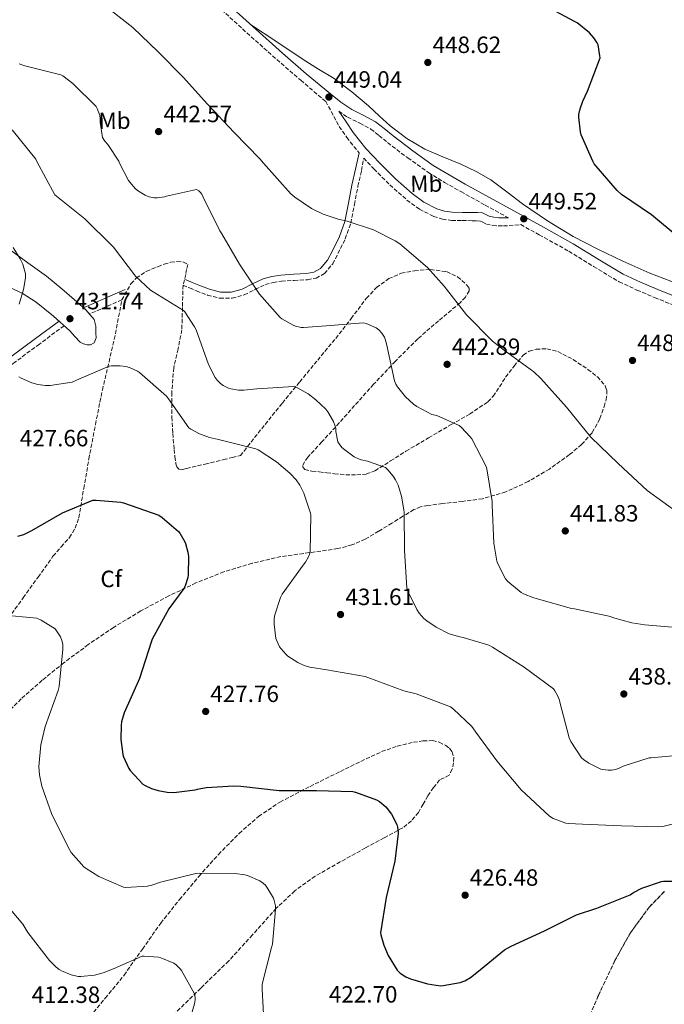
# Model space of a CAD drawing. Units: metres. Extents: x 590875 to 594335, y 4692012 to 4694369.
# Drawn here: x 591920 to 592194, y 4693413 to 4693832 of the extents above; entities that cross this region are included whole.
import ezdxf
from ezdxf.enums import TextEntityAlignment as Align

# ---------------------------------------------------------------- set-up
doc = ezdxf.new("R2010")
doc.units = ezdxf.units.M
doc.header["$MEASUREMENT"] = 0
doc.linetypes.add('DGN Style 3', pattern=[2.435890702152634, 1.739921930109024, -0.6959687720436097])
for name, color, linetype, lineweight in [('Camino', 7, 'DGN Style 3', 0), ('Cota de punto acotado terreno', 7, 'Continuous', 0), ('Curva de nivel directora', 30, 'Continuous', 30), ('Curva de nivel intermedia', 30, 'Continuous', 0), ('Etiqueta de uso rústico', 92, 'Continuous', 0), ('Etiqueta de zona arbolada', 92, 'Continuous', 0), ('Línea de cambio de uso (parcela vista)', 92, 'Continuous', 0), ('Margen derecho', 7, 'Continuous', 0), ('Punto acotado terreno (símbolo)', 7, 'Continuous', 0), ('Zona arbolada', 92, 'DGN Style 3', 0)]:
    doc.layers.add(name, color=color, linetype=linetype, lineweight=lineweight)
doc.styles.add('Style-Arial', font='arial.ttf')

# ---------------------------------------------------------------- blocks, each defined once
blk = doc.blocks.new('5PATER')
at = {"layer": 'Punto acotado terreno (símbolo)', "linetype": 'Continuous', "lineweight": 0}
h = blk.add_hatch(color=51, dxfattribs=at)
edge = h.paths.add_edge_path()
edge.add_ellipse((0, 0), major_axis=(-0.1095731443231308, -0.1110710700762829), ratio=0.9994222409660317, start_angle=0, end_angle=360)

msp = doc.modelspace()

# ---------------------------------------------------------------- linework, layer by layer
at = {"layer": 'Camino', "color": 7, "linetype": 'DGN Style 3', "lineweight": 0, "extrusion": (-0.3964870261115577, 0.9180403248905076, 3.80276548491399e-07), "elevation": 4074311.705848662, "flags": 128}
msp.add_lwpolyline([(-2404441.974704495, 432.4106348070593), (-2404434.458694914, 431.5806348070575), (-2404426.942685337, 430.7606348070506)], dxfattribs=at)
at = {"layer": 'Camino', "color": 7, "linetype": 'DGN Style 3', "lineweight": 0}
for points in [[(592003.5599999981, 4693837.530000002, 448.3300000000018), (592016.1399999998, 4693825.99, 448.5800000000018), (592028.8700000015, 4693814.66, 448.8399999999966), (592039.0199999991, 4693805.850000003, 448.9199999999984), (592049.339999999, 4693797.149999999, 448.9700000000012), (592049.6599999985, 4693796.899999999, 448.9700000000012), (592055.4200000009, 4693786.230000001, 448.949999999997), (592058.5799999969, 4693781.590000001, 448.929999999993), (592063.8699999999, 4693774.949999999, 448.729999999996)], [(592055.2199999974, 4693792.730000001, 448.979999999996), (592058.9400000012, 4693790.180000001, 448.9700000000012), (592064.1999999986, 4693787.580000003, 448.8999999999942), (592068.8399999987, 4693785.140000002, 448.8399999999966), (592072.2699999998, 4693782.410000001, 448.8699999999955), (592076.0000000002, 4693779.399999999, 448.9100000000035), (592084.5100000018, 4693772.859999999, 448.9700000000012), (592093.3399999985, 4693766.600000001, 449.0299999999989), (592100.2299999995, 4693762.420000002, 448.949999999997), (592107.1400000007, 4693758.530000002, 448.9100000000035), (592117.4899999974, 4693752.830000003, 449.179999999993), (592127.3400000001, 4693747.399999999, 449.4700000000012)], [(591989.0000000002, 4693718.809999999, 435.9400000000023), (591991.8099999976, 4693717.590000001, 436.1699999999983), (591994.690000001, 4693716.350000002, 436.3899999999995), (591999.4600000009, 4693714.56, 436.8600000000007), (592004.6199999996, 4693713.210000002, 437.4100000000035), (592009.8799999991, 4693713.25, 437.8899999999994), (592015.0399999978, 4693714.66, 438.3699999999955), (592019.7499999997, 4693717.040000001, 439.100000000006), (592023.9999999988, 4693719.050000003, 439.8500000000058), (592027.3299999969, 4693719.870000003, 440.2499999999999), (592030.8399999985, 4693720.460000004, 440.6100000000007), (592036.1900000017, 4693720.789999999, 441.0500000000029), (592041.8700000012, 4693721.100000001, 441.5099999999947), (592045.5399999992, 4693721.800000002, 442.0099999999948), (592049.1800000002, 4693723.739999999, 442.529999999999), (592052.6499999971, 4693727.88, 443.0500000000029), (592054.8799999978, 4693732.180000001, 443.4900000000052), (592057.9800000001, 4693738.489999999, 444.0000000000002), (592060.329999997, 4693745.15, 444.5200000000041), (592061.8700000016, 4693753.100000003, 445.3399999999965), (592063.3700000015, 4693760.79, 446.4400000000024), (592064.8899999991, 4693767.570000002, 447.5800000000018), (592065.829999998, 4693772.800000002, 448.6199999999953), (592070.1399999995, 4693768.180000002, 448.3600000000007), (592076.9300000002, 4693761.4, 447.8899999999995), (592084.2199999989, 4693754.949999999, 447.4600000000065), (592089.5199999987, 4693751.080000003, 447.4499999999972), (592095.52, 4693748.030000002, 447.5899999999967), (592099.3500000011, 4693746.82, 447.6900000000023), (592103.1799999999, 4693746.310000001, 447.8500000000058), (592107.7100000007, 4693746.239999998, 448.2799999999989), (592112, 4693746.180000001, 448.6799999999931), (592114.0699999998, 4693746.120000003, 448.7500000000001), (592115.5100000014, 4693746.030000002, 448.8099999999976), (592116.2199999979, 4693745.710000001, 448.8399999999966), (592117.949999998, 4693744.770000001, 448.8699999999955), (592120.6499999979, 4693744.180000001, 448.8099999999976), (592123.0199999994, 4693743.940000001, 448.8699999999955), (592125.2500000001, 4693743.930000001, 449.1699999999984), (592132.5700000004, 4693744.52, 449.6100000000007), (592140.4699999974, 4693740.160000001, 449.8099999999976), (592153.02, 4693733.230000002, 450.0599999999978), (592163.5399999989, 4693726.690000002, 450.1300000000048), (592174.4200000019, 4693720.210000002, 450.1900000000023), (592181.989999998, 4693716.719999999, 450.2500000000001), (592189.5100000016, 4693713.550000002, 450.3099999999978), (592197.5899999996, 4693710.25, 450.3800000000048)], [(591938.4299999992, 4693701.56, 431.4900000000054), (591927.9400000018, 4693693.780000002, 430.7100000000063), (591917.4499999998, 4693686.000000001, 429.9299999999931), (591908.3399999993, 4693679.210000004, 429.1399999999995), (591899.9200000016, 4693671.600000001, 428.2599999999947), (591894.129999998, 4693664.800000002, 427.5399999999936), (591888.5899999992, 4693657.84, 426.7899999999936), (591884.6499999985, 4693653.239999999, 426.1300000000048), (591881.1000000013, 4693648.370000001, 425.5700000000071), (591880.1099999989, 4693646.640000002, 425.479999999996), (591879.1200000009, 4693644.910000001, 425.3800000000048)]]:
    msp.add_polyline3d(points, dxfattribs=at)
at = {"layer": 'Curva de nivel directora', "color": 30, "linetype": 'Continuous', "lineweight": 30, "flags": 128}
for points, elevation in [([(592199.9999999991, 4693738.830000001), (592188.1900000006, 4693748.660000003), (592175.459999999, 4693757.33), (592173.539999999, 4693759.060000002), (592163.8399999985, 4693770.390000002), (592163.2300000003, 4693771.410000001), (592158.3099999984, 4693782.710000004), (592157.9899999988, 4693783.920000002), (592157.22, 4693790.189999999), (592157.2800000003, 4693791.250000001), (592157.7899999999, 4693793.710000002), (592158.9500000001, 4693797.04), (592161.0299999987, 4693801.230000001), (592166.2799999992, 4693815.410000001), (592166.239999999, 4693816.27), (592165.4799999989, 4693820.880000004), (592165.0599999988, 4693821.810000001), (592163.6500000006, 4693823.949999999), (592161.8600000002, 4693825.970000003), (592156.5199999983, 4693830.29), (592155.4000000005, 4693830.869999999), (592141.699999999, 4693838.16)], 450), ([(591918.7499999985, 4693612.080000001), (591921.2499999997, 4693612.880000001), (591924.7000000008, 4693614.52), (591937.7000000007, 4693622.040000001), (591950.7199999985, 4693627.380000001), (591952.0300000003, 4693627.440000001), (591962.5599999981, 4693626.520000001), (591963.7099999991, 4693626.260000001), (591978.7199999985, 4693621.039999999), (591980.1899999991, 4693620.080000001), (591987.0399999999, 4693614.100000001), (591987.61, 4693613.400000002), (591989.7600000004, 4693609.780000002), (591990.0799999998, 4693609.039999999), (591991.07, 4693605.330000001), (591991.26, 4693603.54), (591991.1300000004, 4693595.640000002), (591990.9699999995, 4693594.550000001), (591989.9199999989, 4693591.03), (591989.2799999996, 4693589.880000001), (591983.0099999999, 4693581.270000001), (591975.9299999989, 4693568.37), (591975.4500000007, 4693567.12), (591970.5599999999, 4693551.640000002), (591964.0299999987, 4693537.11), (591962.8499999986, 4693533.240000002), (591962.6499999998, 4693531.86), (591962.5599999981, 4693525.680000001), (591963.3899999995, 4693519.41), (591963.6800000002, 4693518.359999999), (591965.9199999997, 4693513.400000002), (591966.4899999998, 4693512.560000001), (591971.9300000002, 4693506.800000002), (591972.8899999991, 4693506.16), (591975.5800000002, 4693504.880000002), (591978.400000001, 4693503.99), (591982.2399999988, 4693503.320000002), (591985.0499999984, 4693503.220000001), (591994.139999999, 4693504.310000001), (591995.1299999991, 4693504.630000001), (591998.8499999985, 4693505.330000001), (592010.619999999, 4693506.039999999), (592013.5299999992, 4693505.840000001), (592029.8899999984, 4693504.119999999), (592045.6899999989, 4693504.119999999), (592061.1499999998, 4693503.640000002), (592062.2699999994, 4693503.380000002), (592071.199999999, 4693500.150000002), (592072.5400000003, 4693499.32), (592075.229999999, 4693497.140000002), (592075.8399999993, 4693496.470000001), (592077.5699999993, 4693493.970000002), (592079.8400000002, 4693489.590000001), (592080.2200000002, 4693488.5), (592080.4799999995, 4693486.58), (592080.4799999995, 4693485.750000001), (592079.0099999988, 4693473.970000002), (592075.39, 4693458.640000001), (592072.9899999994, 4693443.640000002), (592073.1199999991, 4693442.770000001), (592074.3700000007, 4693438.390000002), (592076.2500000005, 4693433.939999999), (592080.0300000003, 4693427.640000001), (592081.3099999988, 4693426.42), (592083.7400000006, 4693424.850000001), (592085.7199999989, 4693423.99), (592092.9599999986, 4693421.880000001), (592098.4599999993, 4693421.109999999), (592099.6100000005, 4693421.140000001), (592106.839999999, 4693422.45), (592108.759999999, 4693423.220000002), (592111.1999999998, 4693424.630000002), (592113.949999999, 4693426.740000002), (592125.7300000007, 4693436.279999999), (592128.5699999994, 4693437.910000001), (592142.7200000003, 4693444.440000001), (592156.3199999991, 4693451.190000001), (592164.9899999994, 4693454.100000001), (592179.0699999989, 4693459.730000001), (592180.5099999983, 4693460.689999999), (592184.089999999, 4693462.480000001), (592192.4100000006, 4693465.33), (592193.2800000003, 4693465.460000002), (592199.97, 4693465.590000002)], 425)]:
    msp.add_lwpolyline(points, dxfattribs=dict(at, elevation=elevation))
at = {"layer": 'Curva de nivel intermedia', "color": 30, "linetype": 'Continuous', "lineweight": 0, "flags": 128}
for points, elevation in [([(591955.2700000014, 4693837.91), (591967.5899999995, 4693828.310000001), (591978.4300000002, 4693817.939999999), (591989.15, 4693807.060000001), (591999.2999999999, 4693795.789999999), (592010.7500000007, 4693783.699999998), (592021.7000000009, 4693772.399999999), (592023.2000000008, 4693770.640000001), (592034.7800000012, 4693757.619999998), (592036.4800000022, 4693756.149999999), (592043.6799999995, 4693751.409999998), (592048.6100000002, 4693748.979999999), (592054.9100000013, 4693746.829999999), (592058.8200000006, 4693746.029999998), (592070.0200000011, 4693742.230000001), (592079.2600000014, 4693737.680000001), (592081.15, 4693736.399999999), (592092.9000000004, 4693726.319999998), (592100.0599999997, 4693718.390000001), (592109.5400000013, 4693706.189999999), (592120.5400000006, 4693694.960000002), (592125.7000000017, 4693690.960000001), (592138.2099999997, 4693681.91), (592141.1199999999, 4693679.190000001), (592152.0299999998, 4693666.900000001), (592162.4300000002, 4693654.189999999), (592173.9500000003, 4693643.060000001), (592186.3399999999, 4693631.569999999), (592199.6100000001, 4693621.84)], 445), ([(591919.39, 4693812.789999999), (591921.7900000005, 4693812.050000002), (591937.0600000013, 4693808.180000001), (591937.9500000009, 4693807.670000001), (591942.1500000008, 4693804.470000001), (591952.0300000003, 4693794.640000001), (591952.4800000018, 4693793.84), (591953.5999999995, 4693790.869999998), (591953.7900000017, 4693789.619999999), (591953.7900000017, 4693788.05), (591954.6900000002, 4693781.590000001), (591955.780000001, 4693779.919999998), (591956.9600000011, 4693778.609999998), (591961.76, 4693771.439999999), (591962.0500000007, 4693770.640000001), (591965.79, 4693763.310000001), (591966.3400000001, 4693762.509999999), (591968.7400000006, 4693759.789999999), (591970.0200000014, 4693758.77), (591972.9600000005, 4693757.039999999), (591974.6200000013, 4693756.369999998), (591976.7400000002, 4693755.92), (591978.05, 4693755.890000001), (591981.1500000004, 4693756.369999998), (591981.9500000004, 4693756.659999999), (591994.690000001, 4693759.38), (591995.6500000021, 4693758.900000001), (591996.3200000004, 4693758.349999999), (591996.990000001, 4693757.390000001), (591997.5400000009, 4693756.149999999), (592004.5800000017, 4693741.869999999), (592005.5000000005, 4693740.66), (592013.0599999997, 4693727.73), (592021.4700000007, 4693715.029999999), (592030.2400000015, 4693705.069999999), (592031.0700000008, 4693704.430000001), (592035.8099999994, 4693701.75), (592036.7700000005, 4693701.390000001), (592039.2000000002, 4693700.849999999), (592040.1600000013, 4693700.789999999), (592049.7900000004, 4693701.52), (592065.6300000012, 4693702.829999999), (592066.8800000006, 4693702.480000001)], 440), ([(591916.3200000012, 4693784.749999999), (591926.4599999998, 4693772.34), (591926.9100000013, 4693771.349999999), (591934.4599999996, 4693757.17), (591935.2599999999, 4693756.659999999), (591947.2300000014, 4693746.989999999), (591958.9100000003, 4693735.57), (591959.4199999998, 4693734.869999998), (591968.8600000013, 4693722.609999998), (591975.0999999996, 4693716.630000002), (591976.290000001, 4693716.019999999), (591989.1800000012, 4693708.08), (591989.7600000004, 4693707.409999999), (591993.9199999998, 4693701.109999998), (591994.53, 4693699.789999999), (591999.8699999999, 4693685.109999998), (592002.7199999997, 4693679.57), (592003.5500000012, 4693678.449999998), (592004.9000000014, 4693677.04), (592006.1100000006, 4693676.179999999), (592008.3800000015, 4693674.99), (592009.3400000003, 4693674.710000001), (592012.6100000005, 4693674.160000001), (592014.8500000001, 4693674.099999999), (592020.3799999999, 4693674.710000001), (592036.1300000013, 4693675.759999999), (592037.3400000005, 4693675.279999998), (592042.1399999994, 4693672.63), (592045.5000000012, 4693670.130000001), (592049.6600000008, 4693666.13), (592050.5599999994, 4693665.01), (592052.9300000009, 4693660.850000001), (592053.730000001, 4693658.83), (592053.9200000011, 4693657.84), (592053.9500000001, 4693656.59), (592054.7800000015, 4693652.27), (592055.3600000006, 4693651.349999999), (592056.5800000009, 4693649.869999999), (592057.760000001, 4693648.749999999), (592061.7599999999, 4693645.869999998), (592063.5500000002, 4693644.980000001), (592064.7000000014, 4693644.59), (592067.4900000008, 4693644.050000001), (592075.01, 4693641.33), (592076.1299999999, 4693640.309999999), (592078.3700000017, 4693637.649999999), (592079.390000001, 4693636.050000001)], 435.0000000000001), ([(591916.7400000013, 4693734.77), (591919.8100000002, 4693729.939999999), (591920.8300000017, 4693727.73), (591922.0200000008, 4693723.539999999), (591921.9800000006, 4693721.84), (591921.2200000006, 4693717.009999999), (591919.39, 4693710.769999999)], 430), ([(592066.8800000006, 4693702.480000001), (592071.1000000007, 4693700.689999998), (592072.2200000006, 4693699.789999999), (592073.5700000006, 4693698.42), (592074.6900000004, 4693696.66), (592074.980000001, 4693695.890000002), (592075.4600000015, 4693693.869999998), (592078.8800000013, 4693678.189999999), (592079.5200000006, 4693676.66), (592080.1599999998, 4693675.600000001), (592083.6199999999, 4693671.279999999), (592086.9800000016, 4693668.15), (592088.3499999995, 4693667.189999999), (592094.8200000004, 4693663.890000001), (592096.8600000012, 4693663.350000001), (592106.4600000012, 4693659.189999999), (592107.2600000014, 4693658.51), (592111.0700000002, 4693654.390000001), (592111.7400000007, 4693653.430000001), (592117.8600000007, 4693641.750000001), (592118.1800000003, 4693640.689999999), (592120.4800000002, 4693626.9), (592120.4800000002, 4693625.329999999), (592121.1500000008, 4693609.2), (592122.4600000007, 4693601.460000002), (592122.9700000002, 4693600.02), (592126.1399999998, 4693593.969999999), (592127.100000001, 4693592.91), (592132.7000000001, 4693588.210000002), (592133.7599999995, 4693587.63), (592138.0800000001, 4693585.970000001), (592139.1300000006, 4693585.71), (592154.1100000008, 4693581.329999999), (592155.4500000019, 4693581.230000001), (592170.6900000013, 4693578.029999998), (592171.6500000004, 4693577.619999999), (592179.7700000008, 4693575.31), (592185.3699999999, 4693574.51), (592200.35, 4693573.229999999)], 440), ([(591919.2300000013, 4693679.829999999), (591920.1600000011, 4693679.25), (591924.7000000008, 4693677.27), (591927.26, 4693676.56), (591930.4600000008, 4693676.15), (591932.5400000018, 4693676.15), (591941.9200000007, 4693677.55), (591943.7100000011, 4693678.42), (591957.6600000008, 4693684.34)], 430), ([(591957.6600000008, 4693684.34), (591958.5599999994, 4693684.470000001), (591962.3400000012, 4693684.499999999), (591964.7700000008, 4693684.179999999), (591966.5000000009, 4693683.699999998), (591969.7000000017, 4693682.23), (591970.4300000003, 4693681.710000001), (591981.9500000004, 4693671.630000001), (591982.8500000013, 4693670.449999998), (591991.4600000011, 4693658.159999999), (591992.2600000014, 4693657.59), (591995.9699999995, 4693655.630000001), (592000.3200000015, 4693654.029999998), (592004.1300000001, 4693653.17), (592019.9700000009, 4693649.27), (592020.9000000008, 4693648.82), (592028.7700000008, 4693643.7), (592034.3699999999, 4693638.960000001), (592037.0600000012, 4693636.050000001), (592038.6200000013, 4693633.749999999), (592040.290000001, 4693630.449999999), (592043.2300000002, 4693621.970000001), (592043.3300000008, 4693621.109999998), (592043.0100000012, 4693605.269999998), (592042.8099999999, 4693604.470000001), (592042.400000001, 4693603.38), (592041.0900000011, 4693601.07), (592040.0899999997, 4693599.79), (592031.1, 4693587.539999999), (592030.4000000004, 4693586.03), (592027.9999999997, 4693578.640000001), (592027.7699999994, 4693577.17), (592027.7400000005, 4693574.710000001), (592028.5100000015, 4693568.689999999), (592028.8300000011, 4693567.67), (592030.0500000016, 4693565.17), (592030.6900000009, 4693564.21), (592032.6700000013, 4693561.939999999), (592033.600000001, 4693561.140000002), (592037.820000001, 4693558.390000001), (592040.5700000003, 4693557.140000001), (592042.9100000005, 4693556.439999999), (592050.0800000011, 4693555.32), (592066.4, 4693552.560000001), (592067.6100000015, 4693552.08), (592082.8100000008, 4693546.349999999), (592088.0900000003, 4693545.07), (592102.7500000009, 4693539.63), (592104.0600000006, 4693538.67), (592111.7400000007, 4693531.25), (592112.4500000015, 4693530.32), (592113.5300000011, 4693528.82), (592122.3700000013, 4693516.63), (592132.7000000001, 4693504.27), (592144.8000000012, 4693493.109999998), (592146.3700000005, 4693492.21), (592151.7700000006, 4693490.189999999), (592152.8900000004, 4693490), (592158.8800000007, 4693489.779999998), (592175.420000001, 4693489.039999999), (592191.3600000001, 4693488.659999998), (592192.9600000004, 4693488.819999999), (592205.8900000011, 4693491.949999999)], 430), ([(592079.390000001, 4693636.050000001), (592080.4500000004, 4693633.779999998), (592081.9500000002, 4693629.07), (592082.9400000004, 4693623.25), (592082.9800000007, 4693622.189999999), (592083.1300000004, 4693606.23), (592084.1299999995, 4693590), (592084.4500000014, 4693589.039999999), (592088.4500000002, 4693580.949999999), (592089.4400000003, 4693579.439999999), (592091.3600000005, 4693577.199999998), (592092.6400000011, 4693576.079999999), (592096.5700000006, 4693573.430000001), (592102.1100000015, 4693570.67), (592106.6199999999, 4693569.3), (592108.0300000003, 4693569.069999999), (592119.0099999995, 4693565.810000001), (592120.5100000015, 4693564.909999999), (592134.05, 4693556.430000001), (592146.5300000013, 4693547.189999999), (592147.1000000013, 4693546.42), (592148.2500000001, 4693544.399999999), (592149.0500000004, 4693542.390000001), (592149.2500000015, 4693541.59), (592153.180000001, 4693526.390000001), (592153.8499999993, 4693524.909999999), (592158.4000000001, 4693518), (592159.2300000016, 4693517.269999999), (592161.4700000013, 4693515.729999999), (592166.6200000012, 4693513.17), (592167.4900000006, 4693512.91), (592169.7300000002, 4693512.66), (592171.1000000006, 4693512.720000001), (592172.8900000008, 4693513.039999999), (592174.1700000016, 4693513.46), (592176.1900000023, 4693514.42), (592187.1700000013, 4693517.91), (592188.0900000001, 4693517.869999998), (592198.7200000006, 4693518.960000001)], 435.0000000000001), ([(591911.6800000009, 4693578.71), (591926.8800000001, 4693577.33), (591928.6400000014, 4693576.499999999), (591934.5900000016, 4693572.720000001), (591935.2599999999, 4693571.92), (591936.9299999995, 4693569.329999999), (591937.5300000008, 4693567.86), (591937.8900000006, 4693566.199999999), (591937.9199999997, 4693564.149999999), (591936.3500000006, 4693548.180000001), (591935.9000000014, 4693546.480000001), (591930.3300000012, 4693531.189999999), (591928.5699999998, 4693523.480000001), (591927.6800000003, 4693514.199999998), (591927.9300000007, 4693510.74), (591928.9600000011, 4693505.91), (591933.0900000016, 4693494.32), (591940.2500000009, 4693479.640000001), (591941.5000000005, 4693477.749999999), (591946.8500000014, 4693471.640000001), (591947.77, 4693470.869999999), (591953.1500000001, 4693467.569999999), (591963.7400000005, 4693462.960000001), (591964.7000000017, 4693462.9), (591973.9500000008, 4693463.439999999), (591975.6800000007, 4693463.800000002), (591979.4500000015, 4693465.08), (591994.4000000004, 4693468.759999999), (591996.0299999999, 4693468.92), (592011.170000001, 4693468.849999999), (592015.3300000007, 4693468.279999998), (592016.4500000004, 4693467.960000001), (592021.6000000003, 4693465.679999999), (592022.6200000017, 4693465.010000001), (592023.8700000013, 4693463.92), (592024.6700000014, 4693462.960000001), (592027.49, 4693458.26), (592027.8099999997, 4693457.359999999), (592028.2900000003, 4693455.06), (592028.3500000006, 4693453.52), (592026.9700000016, 4693438.710000001), (592026.6500000019, 4693437.399999999), (592022.6799999999, 4693421.720000001), (592022.5900000005, 4693419.699999999), (592023.4800000001, 4693403.8)], 420.0000000000001), ([(591911.0100000004, 4693458.929999999), (591920.8300000017, 4693447.220000001), (591923.0700000013, 4693443.73), (591932.2500000012, 4693431.829999999), (591935.100000001, 4693428.98), (591936.3799999997, 4693427.989999999), (591937.3099999995, 4693427.449999998), (591941.5000000005, 4693425.689999999), (591944.4800000021, 4693425.079999999), (591945.5599999995, 4693425.05), (591951.4200000003, 4693425.649999999), (591955.0700000002, 4693426.55), (591960.4800000016, 4693428.630000001), (591961.2100000002, 4693429.08), (591971.6100000006, 4693433.619999999), (591972.5400000004, 4693433.680000001), (591978.5599999997, 4693433.269999999), (591979.5499999998, 4693433.01), (591985.0500000007, 4693430.74), (591986.1400000014, 4693429.909999999), (591987.7400000019, 4693428.279999999), (591988.2800000005, 4693427.539999997), (591993.8799999997, 4693417.59), (591994.1100000021, 4693416.149999999), (591994.1100000021, 4693415.119999999), (591993.8200000015, 4693413.329999999), (591992.1600000008, 4693407.600000001)], 415)]:
    msp.add_lwpolyline(points, dxfattribs=dict(at, elevation=elevation))
at = {"layer": 'Línea de cambio de uso (parcela vista)', "color": 92, "linetype": 'Continuous', "lineweight": 0}
for points in [[(592017.6600000003, 4693829.600000001, 448.5599999999977), (592028.8700000001, 4693822.140000001, 448.570000000007), (592040.0800000001, 4693814.680000001, 448.5899999999965), (592046.6299999999, 4693810.619999999, 448.5599999999977), (592053.1900000004, 4693806.550000001, 448.5200000000041), (592060.7199999997, 4693800.980000001, 448.5599999999977), (592067.9100000003, 4693794.970000001, 448.6499999999942), (592072.4500000002, 4693790.720000001, 448.75), (592077, 4693786.460000001, 448.8399999999965), (592084.0999999996, 4693781.060000001, 448.8899999999995), (592091.79, 4693776.539999999, 448.9100000000035), (592099.4500000002, 4693773.32, 448.8999999999942), (592107.1500000004, 4693770.199999999, 448.9100000000035), (592113.6200000001, 4693767.050000001, 449.0299999999989), (592119.8799999999, 4693763.480000001, 449.2299999999959), (592126.6699999999, 4693758.439999999, 449.5099999999948), (592133.3899999997, 4693753.300000001, 449.7400000000052), (592143.9800000004, 4693746.16, 449.9100000000035), (592154.8899999997, 4693739.480000001, 450.0599999999977), (592165.3099999996, 4693734.060000001, 450.1900000000023), (592175.9500000002, 4693729.050000001, 450.3099999999977), (592187.5099999999, 4693723.850000001, 450.4100000000035), (592199.3700000001, 4693719.32, 450.5099999999948)], [(591915.0800000001, 4693734.109999999, 430.0899999999965), (591922.9600000001, 4693728.26, 430.8399999999965), (591931.0199999996, 4693722.65, 431.6900000000023), (591937.4600000001, 4693717.210000001, 431.8399999999965), (591943.8200000003, 4693711.640000001, 431.9499999999971), (591947.7000000002, 4693708.24, 432.1999999999971), (591951.1799999997, 4693704.15, 432.4600000000065), (591951.9600000001, 4693701.350000001, 432.4100000000035), (591951.8799999999, 4693698.460000001, 432.1999999999971), (591952.0099999999, 4693696.359999999, 431.8000000000029), (591951.1799999997, 4693694.300000001, 431.5), (591949.7199999997, 4693693.470000001, 431.5), (591948.2300000004, 4693693.470000001, 431.5), (591946.7000000002, 4693693.82, 431.5), (591945.2300000004, 4693694.619999999, 431.5), (591942.9400000004, 4693697, 431.5), (591940.8700000001, 4693699.350000001, 431.5), (591933.9199999999, 4693705.619999999, 431.4900000000052), (591926.5999999996, 4693711.58, 431.0500000000029), (591920.6500000004, 4693715.41, 430.320000000007), (591914.1200000001, 4693718.359999999, 429.5099999999948)]]:
    msp.add_polyline3d(points, dxfattribs=at)
at = {"layer": 'Margen derecho', "color": 7, "linetype": 'Continuous', "lineweight": 0, "extrusion": (0.3474818278739867, -0.8709263423212168, 0.3474819211820091), "elevation": -3882034.077145824, "flags": 128}
msp.add_lwpolyline([(2289185.51178008, 1439042.106995905), (2289175.805777745, 1439041.136522486), (2289166.109063441, 1439040.155384525)], dxfattribs=at)
at = {"layer": 'Margen derecho', "color": 7, "linetype": 'Continuous', "lineweight": 0}
for points in [[(592006.0900000005, 4693840.219999999, 448.3300000000018), (592018.6099999996, 4693828.730000001, 448.5800000000018), (592031.3099999977, 4693817.430000002, 448.8399999999966), (592041.4100000008, 4693808.649999999, 448.9199999999984), (592051.6599999992, 4693800.02, 448.9700000000012), (592056.1400000006, 4693796.57, 448.979999999996), (592060.8099999976, 4693793.370000003, 448.9700000000012), (592065.8700000005, 4693790.859999999, 448.8999999999942), (592070.8599999994, 4693788.250000001, 448.8399999999966), (592074.5799999986, 4693785.289999999, 448.8699999999955), (592078.28, 4693782.300000001, 448.9100000000035), (592086.6999999977, 4693775.830000003, 448.9700000000012), (592095.3700000002, 4693769.690000002, 449.0299999999989), (592102.0899999992, 4693765.600000002, 448.949999999997), (592108.9400000002, 4693761.750000001, 448.9100000000035), (592119.2699999989, 4693756.060000001, 449.179999999993), (592129.6099999987, 4693750.36, 449.479999999996), (592142.2499999988, 4693743.390000002, 449.8099999999976), (592154.8900000008, 4693736.41, 450.0599999999978), (592165.4600000011, 4693729.850000002, 450.1300000000048), (592176.1400000007, 4693723.480000001, 450.1900000000023), (592183.480000001, 4693720.100000002, 450.2500000000001), (592190.920000002, 4693716.949999999, 450.3099999999978), (592198.98, 4693713.670000002, 450.3800000000048)], [(592055.2199999974, 4693792.730000001, 448.979999999996), (592058.3099999987, 4693788.2, 448.949999999997), (592061.3900000011, 4693783.66, 448.929999999993), (592066.7600000021, 4693776.930000001, 448.7200000000012), (592072.6499999975, 4693770.600000002, 448.3600000000007), (592079.3199999994, 4693763.95, 447.8899999999995), (592086.4099999995, 4693757.680000001, 447.4600000000065), (592091.3500000014, 4693754.070000002, 447.4499999999972), (592096.85, 4693751.280000002, 447.5899999999967), (592100.1099999989, 4693750.239999999, 447.6900000000023), (592103.4400000015, 4693749.800000002, 447.8500000000058), (592107.7600000021, 4693749.730000001, 448.2799999999989), (592112.0799999982, 4693749.680000001, 448.6799999999931), (592114.2199999974, 4693749.609999999, 448.7500000000001), (592116.3699999999, 4693749.480000002, 448.8099999999976), (592117.7800000003, 4693748.840000001, 448.8399999999966), (592119.1799999994, 4693748.080000003, 448.8699999999955), (592121.1999999977, 4693747.640000001, 448.8099999999976), (592123.2099999995, 4693747.440000001, 448.8699999999955), (592125.2800000014, 4693747.420000004, 449.1699999999984), (592127.3400000001, 4693747.399999999, 449.4700000000012)], [(592063.8699999999, 4693774.949999999, 448.729999999996), (592062.3399999988, 4693768.140000002, 447.5800000000018), (592060.8099999976, 4693761.330000003, 446.4400000000024), (592059.3099999978, 4693753.59, 445.3399999999965), (592057.8099999981, 4693745.840000001, 444.5200000000041), (592055.5700000006, 4693739.5, 444.0000000000002), (592052.5599999976, 4693733.359999999, 443.4900000000052), (592050.4699999979, 4693729.340000001, 443.0500000000029), (592047.4999999994, 4693725.81, 442.529999999999), (592044.6600000008, 4693724.280000002, 442.0099999999948), (592041.5499999993, 4693723.690000002, 441.5099999999947), (592036.0399999997, 4693723.399999999, 441.0500000000029), (592030.5399999989, 4693723.050000001, 440.6100000000007), (592026.7999999993, 4693722.420000004, 440.2499999999999), (592023.1200000002, 4693721.52, 439.8500000000058), (592018.6000000007, 4693719.38, 439.100000000006), (592014.0900000001, 4693717.100000003, 438.3699999999955), (592009.5199999993, 4693715.850000001, 437.8899999999994), (592004.9400000017, 4693715.82, 437.4100000000035), (592000.2499999999, 4693717.050000002, 436.8600000000007), (591995.6599999989, 4693718.770000001, 436.3899999999995), (591992.8500000016, 4693719.980000002, 436.1699999999983), (591990.0300000006, 4693721.2, 435.9400000000023)], [(591936.3000000013, 4693703.469999999, 431.4900000000054), (591926.2299999996, 4693696.080000004, 430.7100000000063), (591915.7399999977, 4693688.300000001, 429.9299999999931), (591906.5199999998, 4693681.430000001, 429.1399999999995), (591897.8599999985, 4693673.600000002, 428.2599999999947), (591891.9100000006, 4693666.630000001, 427.5399999999936), (591886.3799999986, 4693659.660000001, 426.7899999999936), (591882.3999999978, 4693655.020000001, 426.1300000000048), (591878.6900000018, 4693649.930000002, 425.5700000000071), (591877.6200000012, 4693648.070000002, 425.479999999996), (591874.1599999989, 4693643.04, 425.020000000004)]]:
    msp.add_polyline3d(points, dxfattribs=at)
at = {"layer": 'Zona arbolada', "color": 92, "linetype": 'DGN Style 3', "lineweight": 0}
for points in [[(591913.2300000004, 4693575.220000001, 419.5899999999965), (591921.04, 4693585.9, 420.8399999999965), (591927.3899999997, 4693594.76, 422.2200000000012), (591933.7100000001, 4693603.630000001, 423.3999999999942), (591937.1699999999, 4693607.560000001, 423.6000000000058), (591940.6900000004, 4693611.5, 423.7200000000012), (591943.1500000004, 4693615.51, 423.8000000000029), (591944.6500000004, 4693619.890000001, 423.9100000000035), (591946.8099999996, 4693632.41, 424.6499999999942), (591948.9400000004, 4693644.91, 425.8300000000018), (591951.7699999996, 4693659.58, 427.4199999999983), (591954.7000000002, 4693674.220000001, 429.1600000000035), (591957.5499999998, 4693686.17, 430.8000000000029), (591960.2699999996, 4693698.16, 432.3600000000006), (591961.6100000005, 4693705.33, 433.1600000000035), (591962.9600000001, 4693712.49, 433.9600000000065), (591966.7999999998, 4693719.41, 434.5299999999989), (591969.1699999999, 4693721.84, 435.1100000000006), (591973.3899999997, 4693724.630000001, 435.6000000000058), (591978.25, 4693726.640000001, 435.75), (591980.9800000004, 4693727.67, 435.8000000000029), (591983.7599999999, 4693728.49, 435.8800000000047), (591986.4299999997, 4693728.84, 436.1199999999953), (591989.1299999999, 4693728.619999999, 436.3899999999995), (591991.0499999998, 4693727.600000001, 436.5200000000041), (591990.4100000003, 4693725.49, 436.5200000000041), (591990.2199999997, 4693723.34, 436.2299999999959), (591989, 4693718.810000001, 435.9400000000023), (591988.75, 4693709.279999999, 434.8500000000058), (591988.4900000002, 4693699.76, 433.7700000000041), (591986.9299999997, 4693691.720000001, 432.8099999999977), (591985.04, 4693683.689999999, 431.8500000000058), (591984.2199999997, 4693673.210000001, 430.4400000000023), (591984.2100000001, 4693662.699999999, 429.0899999999965), (591984.6500000004, 4693655.82, 428.5500000000029), (591985.2300000004, 4693648.939999999, 428.070000000007), (591985.5599999996, 4693645.930000001, 427.7799999999989), (591986, 4693642.930000001, 427.4900000000052), (591986.3399999999, 4693641.57, 427.3500000000058), (591987.2100000001, 4693640.560000001, 427.3000000000029), (591988.8399999999, 4693640.430000001, 427.3899999999995), (591990.4800000004, 4693640.880000001, 427.4900000000052), (591998.3499999996, 4693642.77, 427.9400000000023), (592006.2199999997, 4693644.65, 428.3899999999995), (592009.8700000001, 4693645.52, 428.6900000000023), (592013.3899999997, 4693646.380000001, 429.1600000000035), (592014.9299999997, 4693648.300000001, 429.929999999993), (592019.4000000004, 4693653.99, 430.8399999999965), (592023.8899999997, 4693659.630000001, 431.7799999999989), (592031.2300000004, 4693668.66, 433.820000000007), (592038.6100000005, 4693677.680000001, 435.8099999999977), (592046.2400000002, 4693686.9, 437.7200000000012), (592053.9000000004, 4693696.109999999, 439.3999999999942), (592060.4500000002, 4693704.600000001, 440.6399999999995), (592066.9600000001, 4693713.199999999, 441.8300000000018), (592071.2699999996, 4693717.76, 442.5), (592076.4299999997, 4693721.58, 443.1699999999983), (592081.7800000003, 4693723.82, 444.1399999999995), (592087.3700000001, 4693724.91, 444.9700000000012), (592094.2100000001, 4693725.439999999, 445.25), (592101.0700000003, 4693724.529999999, 445.4100000000035), (592105.75, 4693722.390000001, 445.5500000000029), (592109.8399999999, 4693718.699999999, 445.6100000000006), (592110.6100000005, 4693717.539999999, 445.5599999999977), (592110.6699999999, 4693716.4, 445.4799999999959), (592109.0300000003, 4693713.75, 445.2700000000041), (592106.8300000001, 4693711.34, 444.9700000000012), (592097.6799999997, 4693703.689999999, 443.0500000000029), (592088.7800000003, 4693695.980000001, 441), (592079.29, 4693686.449999999, 439.0399999999936), (592070.0300000003, 4693676.65, 437.2200000000012), (592061.9600000001, 4693667.640000001, 435.9600000000065), (592053.9000000004, 4693658.609999999, 434.7299999999959), (592047.9900000002, 4693652.17, 433.3899999999995), (592042.0599999996, 4693645.680000001, 431.9700000000012), (592040.6200000001, 4693643.75, 431.6600000000035), (592039.7599999999, 4693641.710000001, 431.5299999999989), (592040.7199999997, 4693640.430000001, 431.6499999999942), (592043.8200000003, 4693639.779999999, 431.7700000000041), (592046.9299999997, 4693639.470000001, 431.9100000000035), (592050.1600000003, 4693639.050000001, 432.3399999999965), (592053.3899999997, 4693638.640000001, 432.8099999999977), (592058.1500000004, 4693638.24, 432.9499999999971), (592062.9299999997, 4693638.130000001, 433.1900000000023), (592066.8899999997, 4693638.52, 433.8600000000006), (592070.6100000005, 4693639.92, 434.5299999999989), (592077.2400000002, 4693644.07, 435.5500000000029), (592083.79, 4693648.24, 436.5800000000018), (592093.3899999997, 4693653.9, 438.1499999999942), (592102.9900000002, 4693659.57, 439.7200000000012), (592110.9299999997, 4693664.050000001, 440.8800000000047), (592118.6100000005, 4693669.230000001, 442.0200000000041), (592120.8799999999, 4693671.58, 442.5399999999936), (592123.54, 4693675.600000001, 443.4499999999971), (592126.1600000003, 4693679.66, 444.2599999999948), (592129.7199999997, 4693684.4, 444.9799999999959), (592133.6500000004, 4693689.07, 445.5399999999936), (592136.1799999997, 4693690.76, 445.7700000000041), (592139.0899999999, 4693691.560000001, 445.9900000000052), (592143.7199999997, 4693691.76, 446.4400000000023), (592148.2999999998, 4693690.600000001, 446.8899999999995), (592154.8899999997, 4693687.180000001, 447.2299999999959), (592161.0999999996, 4693682.99, 447.2700000000041), (592165.1600000003, 4693679.859999999, 447.1900000000023), (592168.4600000001, 4693676.01, 447.0099999999948), (592169.1399999997, 4693674.189999999, 446.9199999999983), (592169.1100000005, 4693671.220000001, 446.7700000000041), (592168.4000000004, 4693668.33, 446.570000000007), (592166.2400000002, 4693661.99, 445.9799999999959), (592162.8899999997, 4693656.050000001, 445.2899999999936), (592158.4000000004, 4693651.039999999, 444.4799999999959), (592153.3600000005, 4693646.77, 443.6900000000023), (592144.79, 4693640.65, 442.5399999999936), (592135.6900000004, 4693635.310000001, 441.4499999999971), (592126.1699999999, 4693630.939999999, 440.6399999999995), (592116.2999999998, 4693628.01, 439.5899999999965), (592107.79, 4693626.91, 438.1300000000047), (592099.2800000003, 4693625.970000001, 436.5800000000018), (592093.0599999996, 4693625.189999999, 435.4499999999971), (592090.0300000003, 4693624.550000001, 434.8899999999995), (592087.1799999997, 4693623.41, 434.3399999999965), (592082.4900000002, 4693620.58, 434.1000000000058), (592077.8399999999, 4693617.65, 434.0899999999965), (592072.1500000004, 4693614.220000001, 433.3999999999942), (592066.4400000004, 4693610.859999999, 432.5500000000029), (592060.7999999998, 4693608.4, 431.4100000000035), (592054.7999999998, 4693606.83, 430.3699999999953), (592042.7000000002, 4693605.119999999, 429.6199999999953), (592030.5999999996, 4693603.439999999, 428.8999999999942), (592018.3799999999, 4693600.619999999, 427.5899999999965), (592006.3499999996, 4693596.980000001, 426.2799999999989), (591994.4699999997, 4693592.25, 424.9400000000023), (591982.9199999999, 4693586.74, 423.6499999999942), (591971.0199999996, 4693580.34, 422.5500000000029), (591959.4400000004, 4693573.359999999, 421.6100000000006), (591948.7100000001, 4693566.050000001, 420.7599999999948), (591938.3200000003, 4693558.32, 419.8099999999977), (591929.0899999999, 4693550.869999999, 418.5500000000029), (591920.2000000002, 4693543.02, 417.1900000000023), (591910.79, 4693533.51, 415.8099999999977)], [(591962.9600000001, 4693712.49, 433.9600000000065), (591966.7999999998, 4693719.41, 434.5299999999989), (591969.1699999999, 4693721.84, 435.1100000000006), (591973.3899999997, 4693724.630000001, 435.6000000000058), (591978.25, 4693726.640000001, 435.75), (591980.9800000004, 4693727.67, 435.8000000000029), (591983.7599999999, 4693728.49, 435.8800000000047), (591986.4299999997, 4693728.84, 436.1199999999953), (591989.1299999999, 4693728.619999999, 436.3899999999995), (591991.0499999998, 4693727.600000001, 436.5200000000041), (591990.4100000003, 4693725.49, 436.5200000000041), (591990.2199999997, 4693723.34, 436.2299999999959), (591989, 4693718.810000001, 435.9400000000023)], [(591989, 4693718.810000001, 435.9400000000023), (591988.75, 4693709.279999999, 434.8500000000058), (591988.4900000002, 4693699.76, 433.7700000000041), (591986.9299999997, 4693691.720000001, 432.8099999999977), (591985.04, 4693683.689999999, 431.8500000000058), (591984.2199999997, 4693673.210000001, 430.4400000000023), (591984.2100000001, 4693662.699999999, 429.0899999999965), (591984.6500000004, 4693655.82, 428.5500000000029), (591985.2300000004, 4693648.939999999, 428.070000000007), (591985.5599999996, 4693645.930000001, 427.7799999999989), (591986, 4693642.930000001, 427.4900000000052), (591986.3399999999, 4693641.57, 427.3500000000058), (591987.2100000001, 4693640.560000001, 427.3000000000029), (591988.8399999999, 4693640.430000001, 427.3899999999995), (591990.4800000004, 4693640.880000001, 427.4900000000052), (591998.3499999996, 4693642.77, 427.9400000000023), (592006.2199999997, 4693644.65, 428.3899999999995), (592009.8700000001, 4693645.52, 428.6900000000023), (592013.3899999997, 4693646.380000001, 429.1600000000035), (592014.9299999997, 4693648.300000001, 429.929999999993), (592019.4000000004, 4693653.99, 430.8399999999965), (592023.8899999997, 4693659.630000001, 431.7799999999989), (592031.2300000004, 4693668.66, 433.820000000007), (592038.6100000005, 4693677.680000001, 435.8099999999977), (592046.2400000002, 4693686.9, 437.7200000000012), (592053.9000000004, 4693696.109999999, 439.3999999999942), (592060.4500000002, 4693704.600000001, 440.6399999999995), (592066.9600000001, 4693713.199999999, 441.8300000000018), (592071.2699999996, 4693717.76, 442.5), (592076.4299999997, 4693721.58, 443.1699999999983), (592081.7800000003, 4693723.82, 444.1399999999995), (592087.3700000001, 4693724.91, 444.9700000000012), (592094.2100000001, 4693725.439999999, 445.25), (592101.0700000003, 4693724.529999999, 445.4100000000035), (592105.75, 4693722.390000001, 445.5500000000029), (592109.8399999999, 4693718.699999999, 445.6100000000006), (592110.6100000005, 4693717.539999999, 445.5599999999977), (592110.6699999999, 4693716.4, 445.4799999999959), (592109.0300000003, 4693713.75, 445.2700000000041), (592106.8300000001, 4693711.34, 444.9700000000012), (592097.6799999997, 4693703.689999999, 443.0500000000029), (592088.7800000003, 4693695.980000001, 441), (592079.29, 4693686.449999999, 439.0399999999936), (592070.0300000003, 4693676.65, 437.2200000000012), (592061.9600000001, 4693667.640000001, 435.9600000000065), (592053.9000000004, 4693658.609999999, 434.7299999999959), (592047.9900000002, 4693652.17, 433.3899999999995), (592042.0599999996, 4693645.680000001, 431.9700000000012), (592040.6200000001, 4693643.75, 431.6600000000035), (592039.7599999999, 4693641.710000001, 431.5299999999989), (592040.7199999997, 4693640.430000001, 431.6499999999942), (592043.8200000003, 4693639.779999999, 431.7700000000041), (592046.9299999997, 4693639.470000001, 431.9100000000035), (592050.1600000003, 4693639.050000001, 432.3399999999965), (592053.3899999997, 4693638.640000001, 432.8099999999977), (592058.1500000004, 4693638.24, 432.9499999999971), (592062.9299999997, 4693638.130000001, 433.1900000000023), (592066.8899999997, 4693638.52, 433.8600000000006), (592070.6100000005, 4693639.92, 434.5299999999989), (592077.2400000002, 4693644.07, 435.5500000000029), (592083.79, 4693648.24, 436.5800000000018), (592093.3899999997, 4693653.9, 438.1499999999942), (592102.9900000002, 4693659.57, 439.7200000000012), (592110.9299999997, 4693664.050000001, 440.8800000000047), (592118.6100000005, 4693669.230000001, 442.0200000000041), (592120.8799999999, 4693671.58, 442.5399999999936), (592123.54, 4693675.600000001, 443.4499999999971), (592126.1600000003, 4693679.66, 444.2599999999948), (592129.7199999997, 4693684.4, 444.9799999999959), (592133.6500000004, 4693689.07, 445.5399999999936), (592136.1799999997, 4693690.76, 445.7700000000041), (592139.0899999999, 4693691.560000001, 445.9900000000052), (592143.7199999997, 4693691.76, 446.4400000000023), (592148.2999999998, 4693690.600000001, 446.8899999999995), (592154.8899999997, 4693687.180000001, 447.2299999999959), (592161.0999999996, 4693682.99, 447.2700000000041), (592165.1600000003, 4693679.859999999, 447.1900000000023), (592168.4600000001, 4693676.01, 447.0099999999948), (592169.1399999997, 4693674.189999999, 446.9199999999983), (592169.1100000005, 4693671.220000001, 446.7700000000041), (592168.4000000004, 4693668.33, 446.570000000007), (592166.2400000002, 4693661.99, 445.9799999999959), (592162.8899999997, 4693656.050000001, 445.2899999999936), (592158.4000000004, 4693651.039999999, 444.4799999999959), (592153.3600000005, 4693646.77, 443.6900000000023), (592144.79, 4693640.65, 442.5399999999936), (592135.6900000004, 4693635.310000001, 441.4499999999971), (592126.1699999999, 4693630.939999999, 440.6399999999995), (592116.2999999998, 4693628.01, 439.5899999999965), (592107.79, 4693626.91, 438.1300000000047), (592099.2800000003, 4693625.970000001, 436.5800000000018), (592093.0599999996, 4693625.189999999, 435.4499999999971), (592090.0300000003, 4693624.550000001, 434.8899999999995), (592087.1799999997, 4693623.41, 434.3399999999965), (592082.4900000002, 4693620.58, 434.1000000000058), (592077.8399999999, 4693617.65, 434.0899999999965), (592072.1500000004, 4693614.220000001, 433.3999999999942), (592066.4400000004, 4693610.859999999, 432.5500000000029), (592060.7999999998, 4693608.4, 431.4100000000035), (592054.7999999998, 4693606.83, 430.3699999999953), (592042.7000000002, 4693605.119999999, 429.6199999999953)], [(591913.2300000004, 4693575.220000001, 419.5899999999965), (591921.04, 4693585.9, 420.8399999999965), (591927.3899999997, 4693594.76, 422.2200000000012), (591933.7100000001, 4693603.630000001, 423.3999999999942), (591937.1699999999, 4693607.560000001, 423.6000000000058), (591940.6900000004, 4693611.5, 423.7200000000012), (591943.1500000004, 4693615.51, 423.8000000000029), (591944.6500000004, 4693619.890000001, 423.9100000000035), (591946.8099999996, 4693632.41, 424.6499999999942), (591948.9400000004, 4693644.91, 425.8300000000018), (591951.7699999996, 4693659.58, 427.4199999999983), (591954.7000000002, 4693674.220000001, 429.1600000000035), (591957.5499999998, 4693686.17, 430.8000000000029), (591960.2699999996, 4693698.16, 432.3600000000006), (591961.6100000005, 4693705.33, 433.1600000000035), (591962.9600000001, 4693712.49, 433.9600000000065)], [(592042.7000000002, 4693605.119999999, 429.6199999999953), (592030.5999999996, 4693603.439999999, 428.8999999999942), (592018.3799999999, 4693600.619999999, 427.5899999999965), (592006.3499999996, 4693596.980000001, 426.2799999999989), (591994.4699999997, 4693592.25, 424.9400000000023), (591982.9199999999, 4693586.74, 423.6499999999942), (591971.0199999996, 4693580.34, 422.5500000000029), (591959.4400000004, 4693573.359999999, 421.6100000000006), (591948.7100000001, 4693566.050000001, 420.7599999999948), (591938.3200000003, 4693558.32, 419.8099999999977), (591929.0899999999, 4693550.869999999, 418.5500000000029), (591920.2000000002, 4693543.02, 417.1900000000023), (591910.79, 4693533.51, 415.8099999999977)], [(591947.9100000003, 4693406, 411.8099999999977), (591955.8799999999, 4693415.779999999, 413.1600000000035), (591963.9100000003, 4693425.52, 414.5), (591971.7100000001, 4693436.59, 416.2100000000065), (591979.5300000003, 4693447.66, 417.8899999999995), (591987.4500000002, 4693457.680000001, 418.679999999993), (591995.6600000003, 4693467.5, 419.429999999993), (592004.04, 4693476.869999999, 420.679999999993), (592012.8799999999, 4693485.810000001, 421.929999999993), (592021.1100000005, 4693493.07, 423.0099999999948), (592030.2199999997, 4693499.119999999, 424.1000000000058), (592042.9900000002, 4693505.77, 425.2799999999989), (592055.8799999999, 4693512.180000001, 426.2100000000065), (592064.5999999996, 4693516.430000001, 426.7700000000041), (592073.4199999999, 4693520.560000001, 427.1699999999983), (592080.0599999996, 4693522.869999999, 427.2200000000012), (592086.9199999999, 4693524.529999999, 427.3000000000029), (592091.0099999999, 4693525.180000001, 427.4900000000052), (592095.1200000001, 4693525.230000001, 427.6900000000023), (592097.9500000002, 4693524.58, 427.8099999999977), (592100.6799999997, 4693523.180000001, 427.9400000000023), (592102.2199999997, 4693522.02, 428.0200000000041), (592103.3700000001, 4693520.49, 428.070000000007), (592104.0700000003, 4693518.140000001, 428.0500000000029), (592104.0099999999, 4693515.76, 427.9400000000023), (592103.4500000002, 4693513.07, 427.7799999999989), (592102.0899999999, 4693510.51, 427.5599999999977), (592100.0499999998, 4693509.49, 427.2899999999936), (592098.0599999996, 4693508.59, 427.0500000000029), (592095.5, 4693505.279999999, 426.75), (592093.1299999999, 4693501.810000001, 426.4700000000012), (592091.1200000001, 4693498.27, 426.2100000000065), (592089.04, 4693494.77, 425.9600000000065), (592086.0899999999, 4693491.109999999, 425.3699999999953), (592082.4400000004, 4693488.24, 424.7400000000052), (592074.5099999999, 4693483.930000001, 424.4600000000065), (592066.5700000003, 4693479.66, 424.1000000000058), (592055.8399999999, 4693473.710000001, 422.8899999999995), (592045.2000000002, 4693467.630000001, 421.6699999999983), (592036.4800000004, 4693461.390000001, 420.570000000007), (592028.6200000001, 4693454, 419.4900000000052), (592018.5300000003, 4693442.75, 418.2799999999988), (592008.4000000004, 4693431.600000001, 417.1900000000023), (591996.5099999999, 4693420.029999999, 415.8000000000029), (591984.6500000004, 4693408.430000001, 414.25)], [(591947.9100000003, 4693406, 411.8099999999977), (591955.8799999999, 4693415.779999999, 413.1600000000035), (591963.9100000003, 4693425.52, 414.5), (591971.7100000001, 4693436.59, 416.2100000000065), (591979.5300000003, 4693447.66, 417.8899999999995), (591987.4500000002, 4693457.680000001, 418.679999999993), (591995.6600000003, 4693467.5, 419.429999999993), (592004.04, 4693476.869999999, 420.679999999993), (592012.8799999999, 4693485.810000001, 421.929999999993), (592021.1100000005, 4693493.07, 423.0099999999948), (592030.2199999997, 4693499.119999999, 424.1000000000058), (592042.9900000002, 4693505.77, 425.2799999999989), (592055.8799999999, 4693512.180000001, 426.2100000000065), (592064.5999999996, 4693516.430000001, 426.7700000000041), (592073.4199999999, 4693520.560000001, 427.1699999999983), (592080.0599999996, 4693522.869999999, 427.2200000000012), (592086.9199999999, 4693524.529999999, 427.3000000000029), (592091.0099999999, 4693525.180000001, 427.4900000000052), (592095.1200000001, 4693525.230000001, 427.6900000000023), (592097.9500000002, 4693524.58, 427.8099999999977), (592100.6799999997, 4693523.180000001, 427.9400000000023), (592102.2199999997, 4693522.02, 428.0200000000041), (592103.3700000001, 4693520.49, 428.070000000007), (592104.0700000003, 4693518.140000001, 428.0500000000029), (592104.0099999999, 4693515.76, 427.9400000000023), (592103.4500000002, 4693513.07, 427.7799999999989), (592102.0899999999, 4693510.51, 427.5599999999977), (592100.0499999998, 4693509.49, 427.2899999999936), (592098.0599999996, 4693508.59, 427.0500000000029), (592095.5, 4693505.279999999, 426.75), (592093.1299999999, 4693501.810000001, 426.4700000000012), (592091.1200000001, 4693498.27, 426.2100000000065), (592089.04, 4693494.77, 425.9600000000065), (592086.0899999999, 4693491.109999999, 425.3699999999953), (592082.4400000004, 4693488.24, 424.7400000000052), (592074.5099999999, 4693483.930000001, 424.4600000000065), (592066.5700000003, 4693479.66, 424.1000000000058), (592055.8399999999, 4693473.710000001, 422.8899999999995), (592045.2000000002, 4693467.630000001, 421.6699999999983), (592036.4800000004, 4693461.390000001, 420.570000000007), (592028.6200000001, 4693454, 419.4900000000052), (592018.5300000003, 4693442.75, 418.2799999999988), (592008.4000000004, 4693431.600000001, 417.1900000000023), (591996.5099999999, 4693420.029999999, 415.8000000000029), (591984.6500000004, 4693408.430000001, 414.25)], [(592193.7100000001, 4693461.189999999, 424.5200000000041), (592187.1500000004, 4693454.449999999, 423.5899999999965), (592179.2000000002, 4693443.529999999, 422.5), (592172.6200000001, 4693431.789999999, 421.6100000000006), (592165.5700000003, 4693416.930000001, 420.7400000000052), (592159.1100000005, 4693401.84, 419.8800000000047), (592153.1299999999, 4693385.430000001, 418.9499999999971), (592147.0199999996, 4693369.07, 418.0200000000041), (592141.9500000002, 4693357.609999999, 417.1199999999953), (592136.3300000001, 4693346.42, 416.1699999999983), (592129.2199999997, 4693333.449999999, 415.2700000000041), (592121.6699999999, 4693320.75, 414.3699999999953), (592119.4299999997, 4693317.199999999, 414.1199999999953), (592117.1900000004, 4693313.65, 413.8600000000006)], [(592159.1100000005, 4693401.84, 419.8800000000047), (592165.5700000003, 4693416.930000001, 420.7400000000052), (592172.6200000001, 4693431.789999999, 421.6100000000006), (592179.2000000002, 4693443.529999999, 422.5), (592187.1500000004, 4693454.449999999, 423.5899999999965), (592193.7100000001, 4693461.189999999, 424.5200000000041)]]:
    msp.add_polyline3d(points, dxfattribs=at)

# ---------------------------------------------------------------- block references
at = {"layer": 'Punto acotado terreno (símbolo)', "color": 7, "linetype": 'Continuous', "lineweight": 0, "xscale": 10, "yscale": 10, "zscale": 10}
for p in [(592093.0599999991, 4693813.430000001, 448.6199999999953), (592051.0100000009, 4693798.710000002, 449.0399999999941), (591978.62, 4693784.050000002, 442.5700000000075), (592133.8599999979, 4693746.989999999, 449.5200000000041), (591940.9299999982, 4693704.530000002, 431.7400000000057), (592101.28, 4693685.140000002, 442.8899999999999), (592180.1000000016, 4693686.800000001, 448.179999999993), (592151.519999998, 4693614.350000001, 441.8300000000023), (592055.9699999985, 4693578.830000003, 431.6100000000006), (592176.409999999, 4693545.07, 438.4600000000065), (591998.6200000005, 4693537.649999999, 427.7599999999948), (592108.9299999989, 4693459.57, 426.4799999999968)]:
    msp.add_blockref('5PATER', p, dxfattribs=at)

# ---------------------------------------------------------------- texts
at = {"layer": 'Cota de punto acotado terreno', "color": 7, "linetype": 'Continuous', "lineweight": 0, "style": 'Style-Arial'}
for s, p in [('448.62', (592095.1099999992, 4693817.430000001, 448.6199999999953)), ('449.04', (592053.0000000005, 4693802.71, 449.0399999999936)), ('442.57', (591980.6799999989, 4693788.050000002, 442.570000000007)), ('449.52', (592135.9099999999, 4693750.989999998, 449.5200000000041)), ('431.74', (591942.9100000013, 4693708.53, 431.7400000000052)), ('442.89', (592103.2699999999, 4693689.140000001, 442.8899999999995)), ('448.18', (592182.079999998, 4693690.800000001, 448.179999999993)), ('427.66', (591919.5899999995, 4693650.289999999, 427.6600000000035)), ('441.83', (592153.5000000009, 4693618.350000002, 441.8300000000018)), ('431.61', (592058.0499999997, 4693582.830000003, 431.6100000000006)), ('438.46', (592178.3999999985, 4693549.07, 438.4600000000065)), ('427.76', (592000.6100000002, 4693541.649999998, 427.7599999999948)), ('426.48', (592110.9099999995, 4693463.57, 426.4799999999959)), ('412.38', (591924.6400000007, 4693413.780000002, 412.3800000000047)), ('422.70', (592051.010000001, 4693413.940000001, 422.6999999999971))]:
    msp.add_text(s, height=7.000000000000002, dxfattribs=at).set_placement(p)
at = {"layer": 'Etiqueta de uso rústico', "color": 92, "linetype": 'Continuous', "lineweight": 0, "style": 'Style-Arial'}
for p in [(591959.8711616556, 4693788.664381561, 440.4799999999959), (592092.4111616551, 4693761.914381563, 448.4799999999959)]:
    msp.add_text('Mb', height=7.000000000000002, rotation=0.63309, dxfattribs=at).set_placement(p, align=Align.MIDDLE_CENTER)
at = {"layer": 'Etiqueta de zona arbolada', "color": 92, "linetype": 'Continuous', "lineweight": 0, "style": 'Style-Arial'}
msp.add_text('Cf', height=7.000000000000002, dxfattribs=at).set_placement((591958.4694962449, 4693593.970009997, 423.0500000000029), align=Align.MIDDLE_CENTER)

doc.saveas('drawing.dxf')
